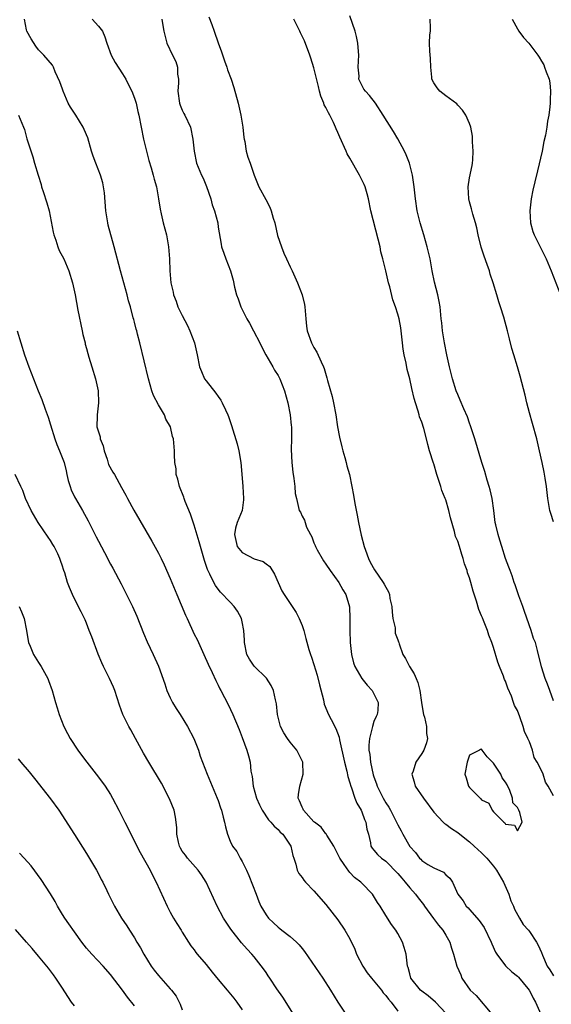
# Model space of a CAD drawing. Units: inches. Extents: x 2610000 to 2613000, y 1521000 to 1524000.
# Drawn here: x 2612276 to 2612365, y 1523295 to 1523459 of the extents above; entities that cross this region are included whole.
import ezdxf

# ---------------------------------------------------------------- set-up
doc = ezdxf.new("R2010")
doc.units = ezdxf.units.IN
doc.header["$MEASUREMENT"] = 0
doc.layers.add('LD26101521_2ft', color=72, linetype='Continuous')

msp = doc.modelspace()

# ---------------------------------------------------------------- linework, layer by layer
at = {"layer": 'LD26101521_2ft'}
for points, elevation in [([(2612347, 1523293.14), (2612345.31, 1523295), (2612344.05, 1523296.05), (2612343, 1523296.81), (2612342.78, 1523297), (2612341.2, 1523299), (2612341, 1523299.72), (2612340.75, 1523300.75), (2612340.63, 1523301), (2612340.54, 1523301.46), (2612340.4, 1523303), (2612340.08, 1523304.08), (2612339.78, 1523305), (2612339, 1523306.43), (2612338.65, 1523307), (2612337.94, 1523307.94), (2612337, 1523309.43), (2612336.03, 1523311), (2612335.61, 1523311.61), (2612334.75, 1523313), (2612333, 1523314.81), (2612332.83, 1523315), (2612331.79, 1523315.79), (2612331, 1523316.63), (2612330.81, 1523316.81), (2612330.05, 1523317.94), (2612329.3, 1523319), (2612329, 1523319.69), (2612328.55, 1523320.55), (2612328.29, 1523321), (2612327.14, 1523322.86), (2612327.05, 1523323.05), (2612327, 1523323.09), (2612326.19, 1523324.19), (2612325.09, 1523325), (2612325, 1523325.09), (2612323.25, 1523327), (2612323.18, 1523327.18), (2612323, 1523327.51), (2612322.59, 1523328.59), (2612322.35, 1523329), (2612322.39, 1523329.61), (2612322.63, 1523331), (2612323.2, 1523333), (2612323.11, 1523335), (2612322.13, 1523337), (2612321, 1523338.36), (2612320.55, 1523339), (2612319.94, 1523339.94), (2612319.4, 1523341), (2612318.88, 1523343), (2612318.75, 1523344.75), (2612318.55, 1523345.45), (2612318.25, 1523347), (2612317.83, 1523347.83), (2612317.04, 1523349.04), (2612315, 1523351.04), (2612314.21, 1523352.21), (2612313.8, 1523353), (2612313.37, 1523355), (2612313.39, 1523355.39), (2612313.28, 1523357), (2612313, 1523358.43), (2612312.87, 1523359), (2612312.22, 1523360.22), (2612311.65, 1523361), (2612311, 1523361.74), (2612309.41, 1523363.41), (2612309, 1523363.87), (2612308.52, 1523364.52), (2612308.25, 1523365), (2612307.62, 1523366.38), (2612307.2, 1523367.2), (2612306.7, 1523368.7), (2612306.02, 1523371), (2612305.81, 1523371.81), (2612305, 1523374.57), (2612304.39, 1523376.39), (2612303.5, 1523378.5), (2612303.32, 1523379), (2612303.25, 1523379.25), (2612302.51, 1523381), (2612302.23, 1523382.23), (2612301.98, 1523383), (2612301.96, 1523383.96), (2612301.77, 1523385), (2612301.68, 1523386.32), (2612301.72, 1523387), (2612301.65, 1523387.65), (2612301.55, 1523389), (2612301.39, 1523389.39), (2612301.02, 1523391), (2612300.27, 1523392.27), (2612300.03, 1523393), (2612299, 1523394.66), (2612298.2, 1523396.2), (2612297.9, 1523397), (2612297.33, 1523399), (2612295.91, 1523405), (2612295.54, 1523406.46), (2612295.39, 1523407), (2612295.29, 1523407.29), (2612295, 1523408.44), (2612294.88, 1523408.88), (2612294.82, 1523409.18), (2612294.34, 1523411), (2612294.03, 1523412.03), (2612293.8, 1523413), (2612292.69, 1523417), (2612291.63, 1523421), (2612290.63, 1523424.63), (2612290.55, 1523425), (2612290.22, 1523427), (2612290, 1523430), (2612289.86, 1523431), (2612289.71, 1523431.71), (2612289.33, 1523433), (2612288.55, 1523435), (2612288.14, 1523436.14), (2612287.86, 1523437), (2612287.21, 1523439.21), (2612286.62, 1523440.62), (2612286.45, 1523441), (2612285.19, 1523443), (2612284.31, 1523444.31), (2612283.95, 1523445), (2612283.1, 1523447), (2612283, 1523447.31), (2612282.54, 1523448.54), (2612281.78, 1523450.22), (2612281.46, 1523451), (2612281.31, 1523451.31), (2612279.87, 1523453), (2612279, 1523453.88), (2612278.52, 1523454.52), (2612277.75, 1523455.75), (2612277.06, 1523457), (2612277, 1523457.23), (2612276.67, 1523459)], 7668), ([(2612287.97, 1523459), (2612289, 1523457.84), (2612289.66, 1523457), (2612290.07, 1523456.07), (2612290.39, 1523455), (2612291.13, 1523453), (2612291.76, 1523451.76), (2612293, 1523449.9), (2612293.57, 1523449), (2612294.04, 1523448.04), (2612294.57, 1523447), (2612295, 1523445.82), (2612295.27, 1523445), (2612295.58, 1523443.58), (2612295.75, 1523443), (2612296.5, 1523439), (2612297, 1523437), (2612297.43, 1523435.43), (2612297.8, 1523434.2), (2612298.14, 1523433), (2612298.28, 1523432.28), (2612298.67, 1523431), (2612299.04, 1523429), (2612299.28, 1523427.28), (2612299.47, 1523426.53), (2612299.82, 1523425), (2612300.37, 1523423), (2612300.72, 1523421), (2612300.85, 1523419), (2612300.92, 1523417), (2612301.11, 1523415), (2612301.45, 1523413.45), (2612301.53, 1523413), (2612301.95, 1523411.95), (2612302.28, 1523411), (2612303, 1523409.54), (2612303.89, 1523407.89), (2612304.28, 1523407), (2612305.04, 1523405), (2612305.5, 1523403), (2612305.88, 1523401), (2612306.19, 1523400.19), (2612306.73, 1523399), (2612307, 1523398.64), (2612308.62, 1523396.62), (2612309, 1523396.05), (2612309.45, 1523395.45), (2612309.68, 1523395), (2612310.2, 1523393.8), (2612310.58, 1523393), (2612310.7, 1523392.7), (2612311.2, 1523391.2), (2612312.15, 1523388.15), (2612312.43, 1523387), (2612312.77, 1523385), (2612313, 1523382.41), (2612313.11, 1523381), (2612313.23, 1523379), (2612313.22, 1523378.78), (2612312.98, 1523377), (2612312.19, 1523375), (2612311.91, 1523374.09), (2612311.72, 1523373), (2612312.18, 1523371), (2612313, 1523370), (2612315, 1523368.98), (2612316.53, 1523368.53), (2612317, 1523368.14), (2612317.65, 1523367.65), (2612318.41, 1523366.41), (2612318.99, 1523365), (2612319.63, 1523363.63), (2612319.99, 1523363), (2612321.36, 1523361), (2612322.02, 1523360.02), (2612322.54, 1523359), (2612323, 1523357.82), (2612323.29, 1523357), (2612323.64, 1523355.64), (2612324.16, 1523353.84), (2612324.39, 1523353), (2612324.56, 1523352.56), (2612325, 1523351.33), (2612325.54, 1523349.54), (2612325.92, 1523347.92), (2612326.57, 1523345.43), (2612326.72, 1523344.72), (2612327.44, 1523343), (2612327.86, 1523342.14), (2612328.64, 1523340.64), (2612329.2, 1523339.19), (2612329.26, 1523338.74), (2612330.08, 1523335), (2612330.48, 1523333.52), (2612330.65, 1523332.65), (2612331, 1523331.59), (2612331.14, 1523331), (2612331.24, 1523330.76), (2612331.84, 1523329), (2612332.17, 1523328.17), (2612332.88, 1523327), (2612333, 1523326.71), (2612333.45, 1523325.45), (2612333.68, 1523325), (2612333.82, 1523323.82), (2612334.08, 1523323), (2612334.46, 1523321.54), (2612334.5, 1523321), (2612334.7, 1523320.7), (2612335, 1523320.36), (2612335.59, 1523319.59), (2612336.26, 1523319), (2612337, 1523318.51), (2612339, 1523316.47), (2612339.65, 1523315.65), (2612340.24, 1523315), (2612341, 1523314.07), (2612341.96, 1523313), (2612342.39, 1523312.39), (2612343.28, 1523311.28), (2612343.47, 1523311), (2612344.95, 1523308.95), (2612345.8, 1523307.8), (2612346.52, 1523307), (2612347, 1523306.14), (2612347.68, 1523305), (2612347.98, 1523303.98), (2612348.33, 1523303), (2612348.88, 1523301), (2612349.53, 1523299.53), (2612349.72, 1523299), (2612351.08, 1523297), (2612352.08, 1523296.08), (2612354.72, 1523293)], 7670), ([(2612299.57, 1523459), (2612299.71, 1523458.29), (2612299.92, 1523457), (2612300.41, 1523455), (2612301.36, 1523453), (2612301.93, 1523451.93), (2612302.2, 1523451), (2612302.18, 1523449.82), (2612302.34, 1523449), (2612302.38, 1523448.38), (2612302.25, 1523447), (2612302.55, 1523445), (2612302.65, 1523444.65), (2612303, 1523443.84), (2612303.27, 1523443.27), (2612303.44, 1523443), (2612304.37, 1523441), (2612304.75, 1523439), (2612304.97, 1523437), (2612305.4, 1523435), (2612306.2, 1523433), (2612306.47, 1523432.47), (2612307.07, 1523431.07), (2612307.76, 1523429), (2612308, 1523428), (2612308.36, 1523427), (2612308.91, 1523425), (2612309, 1523424.27), (2612309.47, 1523421.47), (2612309.53, 1523421), (2612309.95, 1523419.95), (2612310.29, 1523419), (2612311.08, 1523417), (2612311.48, 1523415.48), (2612311.73, 1523414.27), (2612312.06, 1523413), (2612312.33, 1523412.33), (2612312.78, 1523411), (2612313, 1523410.56), (2612313.8, 1523409), (2612314.25, 1523408.25), (2612314.89, 1523407), (2612315.93, 1523405), (2612316.28, 1523404.28), (2612316.96, 1523403), (2612318.14, 1523401), (2612318.43, 1523400.43), (2612319, 1523399.52), (2612319.29, 1523399), (2612320.1, 1523397), (2612320.64, 1523395), (2612321.02, 1523393), (2612321.2, 1523391.2), (2612321.23, 1523391), (2612321.24, 1523390.75), (2612321.24, 1523389), (2612321.19, 1523387.19), (2612321.28, 1523385), (2612321.44, 1523383.44), (2612321.64, 1523382.36), (2612321.8, 1523381), (2612321.87, 1523379.87), (2612322.05, 1523379), (2612322.54, 1523377), (2612322.74, 1523376.74), (2612323, 1523376.1), (2612323.39, 1523375.39), (2612323.51, 1523375), (2612323.77, 1523374.23), (2612324.4, 1523373), (2612324.63, 1523372.63), (2612325, 1523371.63), (2612325.19, 1523371.19), (2612325.25, 1523371), (2612325.53, 1523370.47), (2612326.36, 1523369), (2612326.61, 1523368.61), (2612327, 1523368.07), (2612327.72, 1523367), (2612329.16, 1523365), (2612329.8, 1523363.8), (2612330.31, 1523363), (2612330.93, 1523360.93), (2612331.01, 1523359.01), (2612331, 1523357), (2612331.06, 1523355), (2612331.28, 1523353), (2612331.58, 1523351.58), (2612331.82, 1523351), (2612332.99, 1523348.99), (2612333.88, 1523347.88), (2612334.74, 1523347), (2612335.74, 1523345), (2612335.66, 1523343.66), (2612335.58, 1523343), (2612335.38, 1523342.62), (2612335, 1523341.79), (2612334.77, 1523341), (2612334.74, 1523340.74), (2612334.26, 1523339), (2612334.15, 1523337.85), (2612334.17, 1523337), (2612334.3, 1523336.3), (2612334.45, 1523335), (2612334.91, 1523332.91), (2612335, 1523332.59), (2612335.42, 1523331.42), (2612335.55, 1523331), (2612336.57, 1523329), (2612337, 1523328.24), (2612337.5, 1523327.5), (2612337.77, 1523327), (2612338.8, 1523325), (2612339, 1523324.58), (2612339.57, 1523323.57), (2612339.86, 1523323), (2612341, 1523320.96), (2612341.93, 1523319.93), (2612342.64, 1523319), (2612342.83, 1523318.83), (2612343, 1523318.63), (2612344.03, 1523317.97), (2612345, 1523317.39), (2612346.65, 1523316.65), (2612347, 1523316.25), (2612347.69, 1523315.69), (2612348.16, 1523315), (2612349.03, 1523313), (2612349.9, 1523311.9), (2612350.44, 1523311), (2612350.74, 1523310.74), (2612351, 1523310.45), (2612352.61, 1523308.61), (2612353.42, 1523307.42), (2612354.58, 1523305), (2612354.7, 1523304.7), (2612355.34, 1523303.34), (2612355.52, 1523303), (2612357, 1523301.05), (2612358.06, 1523300.06), (2612359, 1523299.31), (2612359.16, 1523299.16), (2612360.73, 1523297.27), (2612360.95, 1523297), (2612361, 1523296.91), (2612361.62, 1523295.62), (2612361.98, 1523295), (2612362.87, 1523293)], 7672), ([(2612307.42, 1523459.42), (2612307.91, 1523458.09), (2612308.34, 1523457), (2612309, 1523455.05), (2612309.56, 1523453.56), (2612310.05, 1523452.05), (2612310.45, 1523451), (2612310.55, 1523450.55), (2612311.15, 1523449), (2612311.59, 1523447.59), (2612312.33, 1523445), (2612312.8, 1523443), (2612313.11, 1523441), (2612313.26, 1523439.26), (2612313.31, 1523439), (2612313.42, 1523438.58), (2612313.67, 1523437), (2612313.95, 1523435.95), (2612314.32, 1523435), (2612315, 1523433), (2612315.77, 1523431), (2612316.93, 1523428.93), (2612317.64, 1523427.64), (2612317.87, 1523427), (2612318.2, 1523425.8), (2612318.46, 1523425), (2612318.93, 1523422.93), (2612319.55, 1523421), (2612319.96, 1523419.96), (2612320.42, 1523419), (2612321, 1523417.7), (2612321.35, 1523417), (2612322.26, 1523415), (2612323.03, 1523413), (2612323.4, 1523411.4), (2612323.46, 1523411), (2612323.61, 1523409), (2612323.76, 1523407.76), (2612323.87, 1523407), (2612324.59, 1523405), (2612325, 1523404.23), (2612325.45, 1523403.45), (2612326.19, 1523401.81), (2612326.57, 1523401), (2612326.69, 1523400.69), (2612327.17, 1523399.17), (2612327.28, 1523398.72), (2612328.04, 1523396.04), (2612328.26, 1523395), (2612328.64, 1523393), (2612328.95, 1523391), (2612329.26, 1523389.26), (2612329.63, 1523387.63), (2612329.8, 1523387), (2612330.16, 1523385.84), (2612330.37, 1523385), (2612330.48, 1523384.48), (2612330.92, 1523383), (2612331.34, 1523381), (2612331.6, 1523379.6), (2612331.83, 1523378.17), (2612332.22, 1523376.23), (2612332.44, 1523375), (2612332.88, 1523372.88), (2612333.37, 1523371), (2612333.6, 1523370.4), (2612334.08, 1523369), (2612334.38, 1523368.38), (2612335.1, 1523367.1), (2612336.57, 1523365), (2612336.74, 1523364.74), (2612337, 1523364.21), (2612337.44, 1523363.44), (2612337.59, 1523363), (2612337.69, 1523362.31), (2612337.98, 1523361), (2612338.05, 1523360.05), (2612338.18, 1523359), (2612338.55, 1523357.45), (2612338.55, 1523356.55), (2612339, 1523355.44), (2612339.1, 1523355.1), (2612339.15, 1523355), (2612339.23, 1523354.77), (2612339.83, 1523353), (2612340.31, 1523352.31), (2612340.97, 1523351), (2612341.76, 1523349.76), (2612342.04, 1523349), (2612342.33, 1523348.33), (2612342.67, 1523347), (2612342.96, 1523344.96), (2612343.24, 1523343.24), (2612343.3, 1523343), (2612343.44, 1523342.56), (2612343.78, 1523341), (2612343.8, 1523339.8), (2612343.95, 1523339), (2612343.77, 1523338.23), (2612343.32, 1523337), (2612343, 1523336.45), (2612342.02, 1523335), (2612341.54, 1523333.54), (2612341.35, 1523333), (2612341.72, 1523331.72), (2612341.91, 1523331), (2612343.27, 1523329), (2612345, 1523326.66), (2612346.58, 1523325), (2612346.8, 1523324.8), (2612347, 1523324.66), (2612347.96, 1523323.96), (2612349, 1523323.29), (2612349.35, 1523323), (2612351, 1523321.71), (2612351.74, 1523321), (2612353, 1523319.88), (2612353.45, 1523319.45), (2612353.87, 1523319), (2612355, 1523317.66), (2612355.5, 1523317), (2612356.64, 1523315), (2612357.53, 1523313), (2612357.89, 1523311.89), (2612358.32, 1523311), (2612358.51, 1523310.51), (2612359.31, 1523309), (2612359.94, 1523307.94), (2612360.82, 1523307), (2612361, 1523306.77), (2612362.16, 1523305), (2612362.47, 1523304.47), (2612363, 1523303.29), (2612363.18, 1523302.82), (2612363.97, 1523301), (2612364.38, 1523300.38), (2612365, 1523299.39)], 7674), ([(2612365, 1523329.41), (2612364.14, 1523331), (2612363.69, 1523331.69), (2612363.26, 1523333), (2612363, 1523333.61), (2612362.26, 1523335), (2612361.8, 1523335.8), (2612361.49, 1523337), (2612361, 1523338.41), (2612360.73, 1523339), (2612360.15, 1523340.15), (2612359.95, 1523341), (2612359.4, 1523342.6), (2612359, 1523343.66), (2612358.48, 1523344.48), (2612358.34, 1523345), (2612357.98, 1523346.02), (2612357.38, 1523347.38), (2612357, 1523348.52), (2612356.81, 1523348.81), (2612356.76, 1523349), (2612356.65, 1523349.35), (2612355.96, 1523351), (2612355.71, 1523351.71), (2612355, 1523354.18), (2612354.72, 1523355), (2612354.21, 1523356.21), (2612353.99, 1523357), (2612353.32, 1523358.68), (2612353.12, 1523359.12), (2612353, 1523359.46), (2612352.52, 1523360.52), (2612352.13, 1523361.87), (2612351.57, 1523363.57), (2612351.22, 1523365), (2612351, 1523365.78), (2612350.64, 1523366.64), (2612350.59, 1523367), (2612350.12, 1523368.12), (2612349.94, 1523369), (2612349.67, 1523369.67), (2612349.29, 1523371), (2612349, 1523371.92), (2612348.66, 1523372.66), (2612348.49, 1523373.51), (2612347.8, 1523375.8), (2612347.54, 1523377), (2612347, 1523378.8), (2612346.93, 1523379), (2612346.36, 1523380.36), (2612346.18, 1523381), (2612345.79, 1523382.21), (2612345.51, 1523383), (2612345, 1523384.78), (2612344.94, 1523384.94), (2612344.32, 1523387), (2612344.01, 1523388.01), (2612343.77, 1523389), (2612343.32, 1523390.68), (2612343, 1523391.75), (2612342.65, 1523392.65), (2612342.57, 1523393), (2612342.42, 1523393.58), (2612341.95, 1523395), (2612341.73, 1523395.73), (2612341.35, 1523397.35), (2612341, 1523398.99), (2612340.55, 1523400.55), (2612340.4, 1523401.6), (2612340.08, 1523403), (2612339.92, 1523403.92), (2612339.81, 1523405), (2612339.51, 1523407.51), (2612339.21, 1523409), (2612339, 1523409.78), (2612338.61, 1523411), (2612338.18, 1523412.18), (2612337.65, 1523414.35), (2612337.46, 1523415), (2612337, 1523417.03), (2612336.51, 1523419), (2612336.19, 1523420.19), (2612336.04, 1523421), (2612335.73, 1523422.27), (2612334.49, 1523427), (2612334.08, 1523429), (2612333.87, 1523429.87), (2612333.55, 1523431), (2612333.4, 1523431.4), (2612332.73, 1523432.73), (2612332.62, 1523433), (2612331, 1523435.81), (2612330.55, 1523436.55), (2612330.38, 1523437), (2612329.34, 1523439.34), (2612329, 1523440.1), (2612328.68, 1523440.68), (2612328.58, 1523441), (2612328.24, 1523441.76), (2612327.63, 1523443), (2612327.4, 1523443.4), (2612327, 1523444.24), (2612326.71, 1523444.71), (2612326.64, 1523445), (2612326.16, 1523446.16), (2612325.93, 1523447), (2612325.76, 1523447.76), (2612325, 1523450.91), (2612324.48, 1523452.48), (2612324.32, 1523453), (2612323.41, 1523455.41), (2612322.72, 1523456.72), (2612322.61, 1523457), (2612321.65, 1523459)], 7676), ([(2612365, 1523345.28), (2612364.37, 1523347), (2612364.02, 1523348.02), (2612363.63, 1523349), (2612363, 1523350.93), (2612362.35, 1523353.65), (2612361.98, 1523355), (2612361.68, 1523355.68), (2612361.3, 1523357), (2612360.19, 1523360.19), (2612359.87, 1523361), (2612359.23, 1523362.77), (2612359.13, 1523363.13), (2612358.61, 1523364.61), (2612358.45, 1523365), (2612358.11, 1523366.11), (2612357.75, 1523367), (2612357.57, 1523367.57), (2612357, 1523369.03), (2612356.36, 1523371), (2612356.07, 1523372.07), (2612355.75, 1523373), (2612355.36, 1523374.64), (2612355.29, 1523375), (2612355.04, 1523377), (2612354.76, 1523379), (2612354.44, 1523380.44), (2612354.28, 1523381), (2612353.94, 1523382.06), (2612353.52, 1523383.52), (2612353.03, 1523385), (2612351.89, 1523389), (2612351.16, 1523391.16), (2612351, 1523391.57), (2612350.62, 1523392.62), (2612350.02, 1523393.98), (2612349.43, 1523395.43), (2612349, 1523396.39), (2612348.77, 1523397), (2612348.13, 1523399), (2612347.62, 1523401), (2612347.17, 1523403), (2612346.78, 1523405), (2612346.47, 1523407), (2612346.33, 1523408.33), (2612346.27, 1523409), (2612346.05, 1523411), (2612345.89, 1523411.89), (2612345.66, 1523413), (2612345.14, 1523415.14), (2612344.74, 1523417), (2612344.38, 1523419), (2612343.92, 1523421), (2612343.33, 1523423), (2612342.71, 1523425), (2612342.23, 1523427), (2612341.94, 1523429), (2612341.73, 1523431), (2612341.44, 1523433), (2612340.93, 1523435), (2612340.38, 1523436.38), (2612340.1, 1523437), (2612339.01, 1523439.01), (2612338.26, 1523440.26), (2612336.55, 1523443), (2612335.25, 1523445), (2612334.28, 1523446.28), (2612333.6, 1523447), (2612333.35, 1523447.35), (2612333, 1523447.97), (2612332.65, 1523448.65), (2612332.51, 1523449), (2612332.52, 1523449.48), (2612332.4, 1523451), (2612332.48, 1523453), (2612332.41, 1523453.59), (2612332.33, 1523455), (2612332.11, 1523456.11), (2612331.86, 1523457), (2612331, 1523459.54)], 7678), ([(2612365, 1523375.13), (2612364.54, 1523376.54), (2612364.41, 1523377), (2612364.31, 1523377.69), (2612364.08, 1523379), (2612363.84, 1523381), (2612363.59, 1523382.41), (2612363.44, 1523383.44), (2612363.09, 1523385), (2612362.68, 1523387), (2612362.22, 1523389), (2612361.52, 1523391.52), (2612361, 1523393.31), (2612360.55, 1523395), (2612360.25, 1523396.25), (2612359.42, 1523399.42), (2612358.98, 1523400.98), (2612358.36, 1523403), (2612358.07, 1523404.07), (2612357.64, 1523405.64), (2612357.32, 1523407), (2612356.72, 1523409.28), (2612356.17, 1523411), (2612355.86, 1523411.86), (2612355.53, 1523413), (2612354.93, 1523415), (2612354.45, 1523416.45), (2612354.3, 1523417), (2612353.93, 1523418.07), (2612353.43, 1523419.43), (2612352.95, 1523420.95), (2612352.43, 1523423), (2612352.18, 1523424.18), (2612351.96, 1523425), (2612351.55, 1523426.45), (2612351.33, 1523427.33), (2612351, 1523428.5), (2612350.88, 1523429), (2612350.75, 1523431), (2612351, 1523432.51), (2612351.4, 1523434.6), (2612351.49, 1523435), (2612351.53, 1523435.53), (2612351.59, 1523437), (2612351.49, 1523438.51), (2612351.5, 1523439), (2612351.48, 1523439.48), (2612351.21, 1523441), (2612351, 1523441.62), (2612350.36, 1523443), (2612349.82, 1523443.82), (2612349, 1523444.67), (2612348.85, 1523444.85), (2612347, 1523446.23), (2612346.03, 1523447), (2612345.56, 1523447.56), (2612345, 1523448.37), (2612344.7, 1523449), (2612344.69, 1523449.31), (2612344.54, 1523451), (2612344.44, 1523452.44), (2612344.33, 1523453.67), (2612344.28, 1523455), (2612344.37, 1523456.37), (2612344.44, 1523457), (2612344.44, 1523457.56), (2612344.4, 1523459)], 7680), ([(2612358.11, 1523459), (2612359, 1523457.38), (2612359.23, 1523457), (2612359.97, 1523455.97), (2612360.86, 1523455), (2612362.4, 1523453), (2612362.64, 1523452.64), (2612363, 1523451.97), (2612363.37, 1523451.37), (2612363.52, 1523451), (2612363.77, 1523450.23), (2612364.26, 1523449), (2612364.37, 1523448.37), (2612364.53, 1523447), (2612364.46, 1523445.54), (2612364.46, 1523445), (2612364.39, 1523444.39), (2612364.2, 1523443), (2612364.01, 1523441.99), (2612363.88, 1523441), (2612363.66, 1523439.66), (2612363.42, 1523438.58), (2612363.11, 1523437), (2612362.32, 1523433.68), (2612361.88, 1523431.88), (2612361.55, 1523430.45), (2612361.28, 1523429), (2612361.06, 1523427), (2612361.17, 1523425), (2612361.57, 1523423.57), (2612361.76, 1523423), (2612363.81, 1523419), (2612364.64, 1523417), (2612366.18, 1523413)], 7682), ([(2612275.62, 1523443), (2612276.49, 1523441), (2612276.62, 1523440.62), (2612277.06, 1523439.06), (2612278.03, 1523436.03), (2612278.34, 1523435), (2612278.9, 1523433), (2612279.41, 1523431.41), (2612279.51, 1523431), (2612279.75, 1523430.25), (2612280.38, 1523428.38), (2612280.76, 1523427), (2612281.45, 1523423.45), (2612281.55, 1523423), (2612281.87, 1523422.13), (2612282.22, 1523421), (2612282.43, 1523420.43), (2612283.2, 1523419), (2612284.07, 1523417), (2612284.66, 1523415), (2612285.08, 1523413), (2612285.54, 1523410.46), (2612286.28, 1523407), (2612286.39, 1523406.39), (2612286.75, 1523405), (2612286.79, 1523404.79), (2612287, 1523404.07), (2612287.21, 1523403.21), (2612287.41, 1523402.59), (2612287.88, 1523401), (2612288.5, 1523399), (2612288.94, 1523397), (2612289.02, 1523395), (2612288.77, 1523393), (2612288.79, 1523392.79), (2612288.75, 1523391), (2612289.3, 1523389.3), (2612289.31, 1523389), (2612289.8, 1523387.8), (2612289.95, 1523387), (2612290.44, 1523385.56), (2612290.7, 1523384.7), (2612291.39, 1523383.39), (2612291.65, 1523383), (2612292.86, 1523380.86), (2612293.56, 1523379.56), (2612293.83, 1523379), (2612294.9, 1523377.1), (2612297.91, 1523371.91), (2612299, 1523369.9), (2612299.45, 1523369), (2612299.96, 1523367.96), (2612301, 1523365.65), (2612302.08, 1523363), (2612303.55, 1523359.55), (2612303.82, 1523359), (2612305, 1523356.41), (2612305.47, 1523355.47), (2612306.62, 1523353), (2612307.35, 1523351.35), (2612308, 1523350), (2612308.63, 1523348.63), (2612309, 1523347.88), (2612309.27, 1523347.27), (2612309.43, 1523347), (2612310.66, 1523344.66), (2612311.44, 1523343), (2612312.48, 1523340.48), (2612313, 1523339.12), (2612313.76, 1523337), (2612314.06, 1523336.06), (2612314.33, 1523335), (2612314.46, 1523333.54), (2612314.65, 1523332.65), (2612314.82, 1523331), (2612315.4, 1523329), (2612315.89, 1523327.89), (2612316.32, 1523327), (2612317.41, 1523325.41), (2612317.81, 1523325), (2612318.34, 1523324.34), (2612319, 1523323.77), (2612319.37, 1523323.37), (2612319.79, 1523323), (2612321.11, 1523321), (2612321.44, 1523319.44), (2612321.64, 1523319), (2612321.99, 1523318.01), (2612322.19, 1523317), (2612322.46, 1523316.46), (2612323, 1523315.76), (2612323.31, 1523315.31), (2612323.58, 1523315), (2612325, 1523313.58), (2612327, 1523311.26), (2612329, 1523308.69), (2612330.15, 1523307), (2612331, 1523305.56), (2612331.82, 1523303.82), (2612332.11, 1523303), (2612333.14, 1523301), (2612333.89, 1523299.89), (2612334.59, 1523299), (2612336.26, 1523297), (2612336.56, 1523296.56), (2612337, 1523296.09), (2612337.46, 1523295.46), (2612337.88, 1523295), (2612339, 1523293.5)], 7666), ([(2612275.43, 1523407), (2612276.03, 1523405), (2612276.67, 1523403), (2612277.37, 1523401), (2612278.92, 1523397), (2612279.53, 1523395.53), (2612280.09, 1523393.91), (2612280.6, 1523392.6), (2612281, 1523391.33), (2612281.7, 1523389), (2612282.05, 1523388.05), (2612282.51, 1523387), (2612283.26, 1523385), (2612283.63, 1523383.63), (2612283.72, 1523383), (2612283.96, 1523382.04), (2612284.25, 1523381), (2612284.46, 1523380.46), (2612285, 1523379.29), (2612285.15, 1523379), (2612286.31, 1523377), (2612287.27, 1523375.27), (2612288.64, 1523372.64), (2612289, 1523371.91), (2612290.02, 1523370.02), (2612291, 1523368.07), (2612291.39, 1523367.39), (2612292.77, 1523364.77), (2612293, 1523364.31), (2612293.47, 1523363.47), (2612294.67, 1523361), (2612295.38, 1523359.38), (2612296.53, 1523356.53), (2612297.13, 1523355.13), (2612298.14, 1523353), (2612299.03, 1523351.03), (2612300.08, 1523348.08), (2612300.42, 1523347), (2612301, 1523345.74), (2612301.37, 1523345), (2612301.97, 1523343.97), (2612302.62, 1523343), (2612303.88, 1523341), (2612304.92, 1523339), (2612305.69, 1523337), (2612306.01, 1523336.01), (2612307.15, 1523333), (2612307.98, 1523331), (2612308.85, 1523329), (2612309, 1523328.6), (2612309.41, 1523327.41), (2612309.57, 1523327), (2612309.83, 1523325.83), (2612310.07, 1523325), (2612310.22, 1523324.22), (2612310.53, 1523323), (2612311, 1523321.84), (2612311.4, 1523321), (2612312.1, 1523320.1), (2612312.68, 1523319), (2612313, 1523318.45), (2612313.72, 1523317), (2612314.13, 1523316.13), (2612315.32, 1523313), (2612315.8, 1523311.8), (2612316.14, 1523311), (2612317, 1523309.55), (2612317.42, 1523309), (2612318.23, 1523308.23), (2612319, 1523307.47), (2612319.28, 1523307.28), (2612319.61, 1523307), (2612321, 1523305.92), (2612322.05, 1523305), (2612322.53, 1523304.53), (2612323, 1523303.93), (2612323.43, 1523303.43), (2612326.49, 1523299), (2612327.78, 1523297), (2612329, 1523295), (2612330.32, 1523293)], 7664), ([(2612321.59, 1523293), (2612319.79, 1523295.79), (2612318.79, 1523297.21), (2612317.6, 1523299), (2612317.37, 1523299.37), (2612317, 1523299.9), (2612316.56, 1523300.56), (2612315, 1523302.53), (2612314.59, 1523303), (2612313.81, 1523303.81), (2612312.89, 1523304.89), (2612311.13, 1523307.13), (2612309.91, 1523309), (2612308.81, 1523311), (2612306.97, 1523315), (2612306.21, 1523316.21), (2612305.65, 1523317), (2612303.88, 1523319), (2612303.52, 1523319.52), (2612303, 1523320.17), (2612302.68, 1523320.68), (2612302.51, 1523321), (2612302.35, 1523321.65), (2612302.07, 1523323), (2612302.08, 1523324.08), (2612302, 1523325), (2612301.87, 1523325.87), (2612301.62, 1523327), (2612300.88, 1523328.88), (2612299.5, 1523331.5), (2612297.4, 1523335), (2612296.54, 1523336.54), (2612295.2, 1523339), (2612294.4, 1523340.4), (2612294.07, 1523341), (2612293.07, 1523343), (2612292.52, 1523344.52), (2612291.72, 1523347), (2612291.52, 1523347.52), (2612290.86, 1523349), (2612289.84, 1523351), (2612289.58, 1523351.58), (2612288.97, 1523353.03), (2612287.91, 1523355.91), (2612287.46, 1523357), (2612287, 1523358.21), (2612286.76, 1523358.76), (2612286.1, 1523360.1), (2612285, 1523362.28), (2612284.65, 1523363), (2612284.15, 1523364.15), (2612283.83, 1523365), (2612283.38, 1523366.62), (2612283.24, 1523367), (2612283.16, 1523367.16), (2612283, 1523367.71), (2612282.66, 1523368.66), (2612282.56, 1523369), (2612282.19, 1523369.81), (2612281.6, 1523371), (2612281.36, 1523371.36), (2612281, 1523372.01), (2612280.59, 1523372.59), (2612278.93, 1523375), (2612277.75, 1523377), (2612276.81, 1523379), (2612276.35, 1523380.35), (2612276.05, 1523381), (2612275.1, 1523383)], 7662), ([(2612275.74, 1523361), (2612276.13, 1523360.13), (2612276.57, 1523359), (2612276.99, 1523357), (2612277.26, 1523355.26), (2612277.33, 1523355), (2612277.6, 1523354.4), (2612278.15, 1523353), (2612279, 1523351.65), (2612279.44, 1523351), (2612280.53, 1523349), (2612280.64, 1523348.64), (2612281.26, 1523347), (2612281.81, 1523345), (2612282.08, 1523344.08), (2612282.41, 1523343), (2612283.21, 1523341), (2612283.8, 1523339.8), (2612284.25, 1523339), (2612285.57, 1523337), (2612286.19, 1523336.19), (2612287.05, 1523335), (2612289, 1523332.52), (2612290.11, 1523331), (2612291, 1523329.61), (2612291.37, 1523329), (2612292.41, 1523327), (2612293.42, 1523325), (2612293.96, 1523323.96), (2612295.4, 1523321), (2612295.95, 1523319.95), (2612297.61, 1523317), (2612298.08, 1523316.08), (2612298.65, 1523315), (2612300.48, 1523311), (2612301, 1523309.99), (2612301.55, 1523309), (2612302.1, 1523308.1), (2612302.8, 1523307), (2612303, 1523306.66), (2612304.04, 1523305), (2612304.4, 1523304.4), (2612305, 1523303.7), (2612305.28, 1523303.28), (2612305.51, 1523303), (2612307, 1523301.28), (2612307.99, 1523299.99), (2612309, 1523298.75), (2612310.5, 1523297), (2612311.63, 1523295.63), (2612312.11, 1523295), (2612313, 1523293.71)], 7660), ([(2612275.57, 1523335.57), (2612276.04, 1523335), (2612277.41, 1523333.41), (2612278.3, 1523332.3), (2612281, 1523328.88), (2612282.38, 1523327), (2612285, 1523322.98), (2612287, 1523319.81), (2612288.66, 1523317), (2612289, 1523316.37), (2612289.46, 1523315.46), (2612289.71, 1523315), (2612290.4, 1523313.6), (2612290.68, 1523313), (2612291.68, 1523311), (2612292.86, 1523309), (2612293.72, 1523307.72), (2612294.16, 1523307), (2612295, 1523305.71), (2612295.42, 1523305), (2612296.03, 1523304.03), (2612296.56, 1523303), (2612297.78, 1523301), (2612298.29, 1523300.29), (2612299, 1523299.43), (2612301, 1523297.22), (2612301.22, 1523297), (2612301.95, 1523295.95), (2612302.65, 1523294.65), (2612303, 1523293.69)], 7658), ([(2612295, 1523294.34), (2612293.83, 1523295.83), (2612293, 1523296.97), (2612291, 1523299.57), (2612289.78, 1523301), (2612287.9, 1523303), (2612287, 1523304), (2612286.24, 1523305), (2612285, 1523306.71), (2612284.06, 1523308.06), (2612283.37, 1523309), (2612283, 1523309.58), (2612282.13, 1523311), (2612281.76, 1523311.76), (2612281, 1523313.07), (2612279.45, 1523315.45), (2612277.73, 1523317.73), (2612276.56, 1523319), (2612275.83, 1523319.83)], 7656), ([(2612285, 1523294.37), (2612284.51, 1523295), (2612283.9, 1523295.9), (2612283, 1523297.29), (2612281.87, 1523299), (2612281.51, 1523299.51), (2612281, 1523300.21), (2612280.65, 1523300.65), (2612279, 1523302.66), (2612277.91, 1523303.91), (2612276.99, 1523305), (2612275.12, 1523307.12)], 7654)]:
    msp.add_lwpolyline(points, dxfattribs=dict(at, elevation=elevation))
at = {"layer": 'LD26101521_2ft', "elevation": 7676}
msp.add_lwpolyline([(2612358.22, 1523328.22), (2612358.18, 1523329), (2612357.71, 1523330.29), (2612357.26, 1523331.26), (2612357, 1523331.7), (2612356.41, 1523332.41), (2612356.22, 1523333), (2612355, 1523334.84), (2612353.9, 1523335.9), (2612353.11, 1523337), (2612353, 1523337.19), (2612352.84, 1523337.16), (2612352.65, 1523337), (2612351, 1523336.18), (2612350.59, 1523335), (2612350.18, 1523333), (2612350.4, 1523332.4), (2612350.82, 1523331), (2612351, 1523330.79), (2612352.75, 1523329), (2612352.89, 1523328.89), (2612353, 1523328.76), (2612354.18, 1523328.18), (2612354.78, 1523327), (2612355, 1523326.75), (2612356.7, 1523325), (2612356.87, 1523324.88), (2612357, 1523324.69), (2612358.51, 1523324.51), (2612359, 1523323.59), (2612359.77, 1523325), (2612359.4, 1523326.6), (2612359.22, 1523327), (2612359, 1523327.46)], close=True, dxfattribs=at)

doc.saveas('drawing.dxf')
